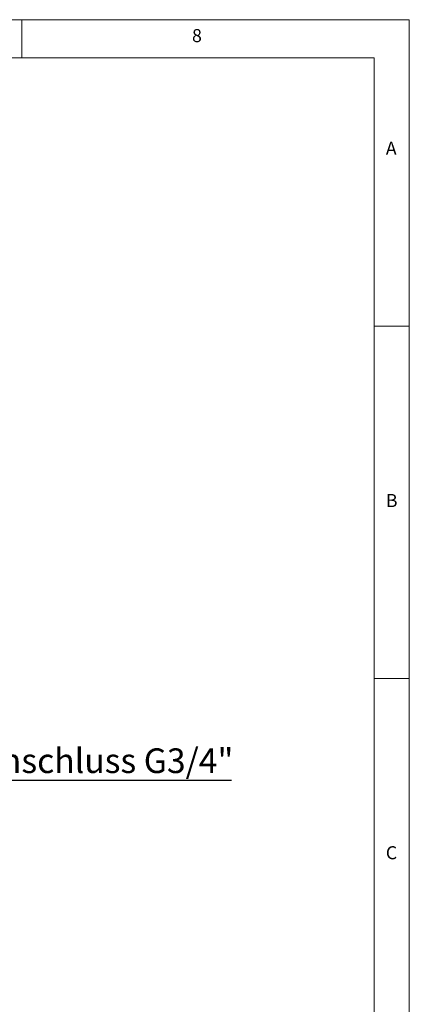
# Model space of a CAD drawing. Units: millimetres. Extents: x 5 to 415, y 5 to 292.
# Drawn here: x 360 to 415, y 152 to 292 of the extents above; entities that cross this region are included whole.
import ezdxf

# ---------------------------------------------------------------- set-up
doc = ezdxf.new("R2010")
doc.units = ezdxf.units.MM
doc.layers.add('BEMAßUNG', color=96, linetype='Continuous')
doc.styles.add('SLDTEXTSTYLE0', font='TXT', dxfattribs={"width": 0.75})

# ---------------------------------------------------------------- blocks, each defined once
blk = doc.blocks.new('SW_NOTE_9')
at = {"layer": 'BEMAßUNG', "color": 0}
blk.add_line((44.09, 0), (0, 0), dxfattribs=at)
at = {"layer": 'BEMAßUNG', "color": 0, "insert": (0.48, 4.54), "char_height": 3.5, "attachment_point": 1, "style": 'SLDTEXTSTYLE0'}
blk.add_mtext('Gasanschluss G3/4"', dxfattribs=at)

msp = doc.modelspace()

# ---------------------------------------------------------------- linework, layer by layer
at = {"color": 7, "linetype": 'Continuous', "lineweight": 0}
for p, q in [((415, 292), (5, 292)), ((360, 286.58726), (360, 292)), ((415, 5), (415, 292)), ((410.00032, 286.58726), (9.56677, 286.58726)), ((410.00032, 286.58726), (410.00032, 47.5873)), ((415, 248.5), (410, 248.5)), ((410, 198.5), (415, 198.5))]:
    msp.add_line(p, q, dxfattribs=at)

# ---------------------------------------------------------------- block references
at = {"layer": 'BEMAßUNG'}
msp.add_blockref('SW_NOTE_9', (345.6624, 184.01713), dxfattribs=at)

# ---------------------------------------------------------------- texts
at = {"color": 7, "linetype": 'Continuous', "lineweight": 0, "char_height": 1.85208, "attachment_point": 1, "style": 'SLDTEXTSTYLE0'}
for s, insert in [('8', (384.16667, 290.66802)), ('8', (384.16667, 290.66802)), ('A', (411.66667, 274.66802)), ('A', (411.66667, 274.66802)), ('B', (411.66667, 224.66802)), ('B', (411.66667, 224.66802)), ('C', (411.66667, 174.66802)), ('C', (411.66667, 174.66802))]:
    msp.add_mtext(s, dxfattribs=dict(at, insert=insert))

doc.saveas('drawing.dxf')
